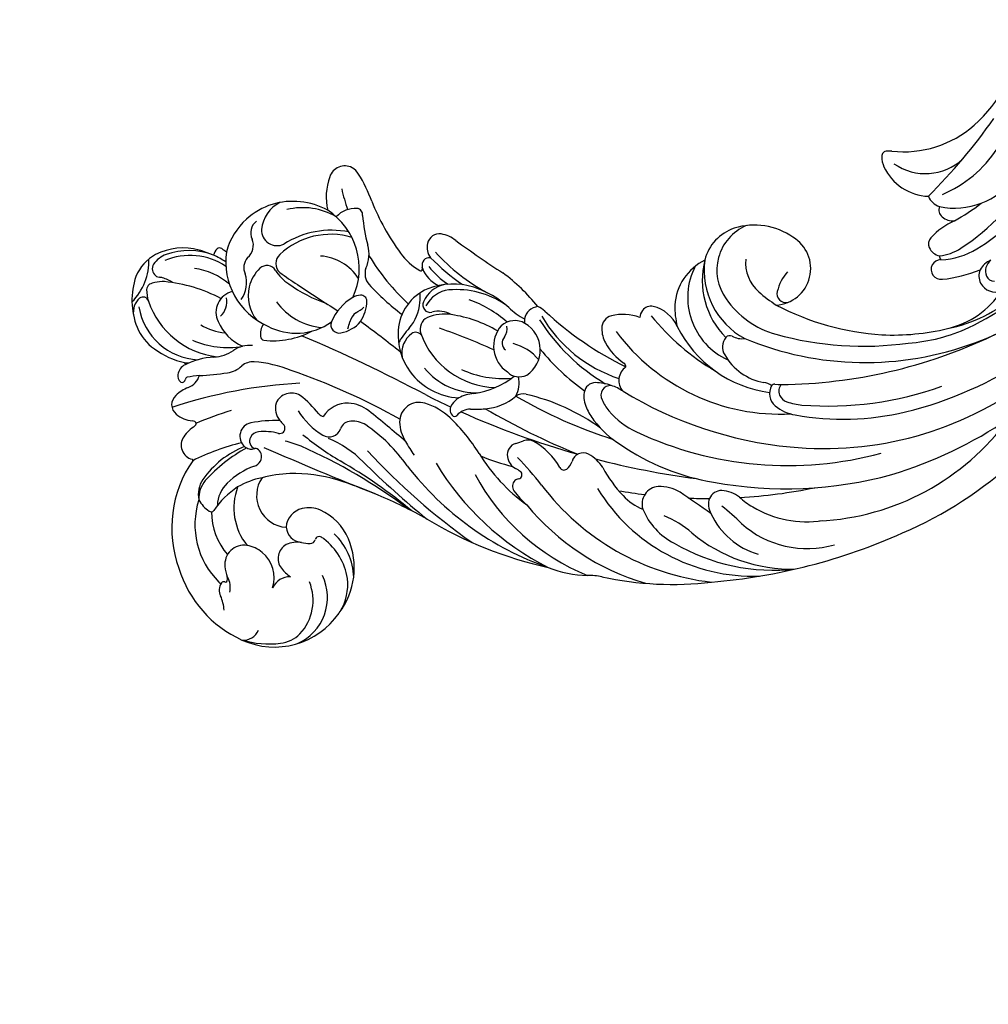
# Model space of a CAD drawing. Units: millimetres. Extents: x 73114 to 76894, y 75271 to 76162.
# Drawn here: x 73485 to 73567, y 75679 to 75762 of the extents above; entities that cross this region are included whole.
import ezdxf

# ---------------------------------------------------------------- set-up
doc = ezdxf.new("R2010")
doc.units = ezdxf.units.MM
doc.linetypes.add('HIDDEN', pattern=[9.525, 6.35, -3.175])
doc.layers.add('A-04.尺寸標註', color=4, linetype='Continuous')
doc.layers.add('H-08.木作(細線)', color=8, linetype='Continuous')
doc.styles.add('新細明體', font='PMingLiU.ttf')
doc.dimstyles.new('3', dxfattribs={"dimtxt": 7.5, "dimasz": 2.25, "dimexe": 1.5, "dimexo": 1.5, "dimgap": 0.9, "dimtad": 2, "dimdec": 0, "dimtxsty": '新細明體', "dimblk": 'ARCHTICK', "dimcen": 5, "dimclrd": 8, "dimclre": 8, "dimclrt": 4, "dimadec": 0, "dimazin": 0, "dimtfac": 1, "dimtdec": 0, "dimtix": 1, "dimtmove": 2, "dimatfit": 3, "dimldrblk": 'OPEN90', "dimfxl": 1.25, "dimlwd": 9, "dimlwe": 9, "dimarcsym": 0})

# ---------------------------------------------------------------- blocks, each defined once
blk = doc.blocks.new('SE-21052L-d')
at = {"layer": 'H-08.木作(細線)', "ltscale": 0.2}
blk.add_arc((16.073, 51.89), 91.04, 197.47651, 258.35981, dxfattribs=at)
for points, knots in [([(10.267, -30.76), (9.006, -30.611), (4.733, -30.103), (-3.628, -28.997), (-14.311, -26.196), (-24.596, -22.35), (-34.105, -17.436), (-42.434, -11.262), (-50.728, -4.297), (-57.795, 3.829), (-64.109, 12.297), (-68.39, 20.596), (-70.921, 28.489), (-72.778, 36.765), (-72.025, 46.027), (-69.934, 53.138), (-67.445, 55.699), (-67.08, 56.052)], [1.183486, 1.183486, 1.183486, 1.183486, 6.843507, 20.358205, 38.728875, 55.912928, 69.209018, 86.268603, 101.999296, 117.37136, 134.134601, 148.99092, 158.684581, 171.079114, 186.386777, 200.079456, 202.332566, 202.332566, 202.332566, 202.332566]), ([(10.267, -30.76), (9.006, -30.611), (4.733, -30.103), (-3.628, -28.997), (-14.311, -26.196), (-24.596, -22.35), (-34.105, -17.436), (-42.434, -11.262), (-50.728, -4.297), (-57.795, 3.829), (-64.109, 12.297), (-68.39, 20.596), (-70.921, 28.489), (-72.778, 36.765), (-72.025, 46.027), (-69.934, 53.138), (-67.445, 55.699), (-67.08, 56.052)], [1.183486, 1.183486, 1.183486, 1.183486, 6.843507, 20.358205, 38.728875, 55.912928, 69.209018, 86.268603, 101.999296, 117.37136, 134.134601, 148.99092, 158.684581, 171.079114, 186.386777, 200.079456, 202.332566, 202.332566, 202.332566, 202.332566]), ([(10.267, -30.76), (9.006, -30.611), (4.733, -30.103), (-3.628, -28.997), (-14.311, -26.196), (-24.596, -22.35), (-34.105, -17.436), (-42.434, -11.262), (-50.728, -4.297), (-57.795, 3.829), (-64.109, 12.297), (-68.39, 20.596), (-70.921, 28.489), (-72.778, 36.765), (-72.025, 46.027), (-69.934, 53.138), (-67.445, 55.699), (-67.08, 56.052)], [1.183486, 1.183486, 1.183486, 1.183486, 6.843507, 20.358205, 38.728875, 55.912928, 69.209018, 86.268603, 101.999296, 117.37136, 134.134601, 148.99092, 158.684581, 171.079114, 186.386777, 200.079456, 202.332566, 202.332566, 202.332566, 202.332566]), ([(91.512, 54.564), (93.902, 51.285), (95.316, 47.158), (97.111, 40.312), (97.802, 32.677), (96.836, 23.913), (94.788, 15.854), (92.429, 8.251), (89.488, 1.711), (85.093, -4.233), (80.748, -10.668), (73.359, -17.17), (63.61, -22.624), (52.93, -27.165), (44.311, -29.244), (39.634, -30.154), (38.25, -30.418)], [24.526849, 24.526849, 24.526849, 24.526849, 35.35441, 43.327453, 56.239845, 69.158989, 82.449083, 93.230578, 104.641501, 114.15663, 126.114845, 139.128069, 157.54163, 175.705844, 190.664437, 196.941848, 196.941848, 196.941848, 196.941848]), ([(91.512, 54.564), (93.902, 51.285), (95.316, 47.158), (97.111, 40.312), (97.802, 32.677), (96.836, 23.913), (94.788, 15.854), (92.429, 8.251), (89.488, 1.711), (85.093, -4.233), (80.748, -10.668), (73.359, -17.17), (63.61, -22.624), (52.93, -27.165), (44.311, -29.244), (39.634, -30.154), (38.25, -30.418)], [24.526849, 24.526849, 24.526849, 24.526849, 35.35441, 43.327453, 56.239845, 69.158989, 82.449083, 93.230578, 104.641501, 114.15663, 126.114845, 139.128069, 157.54163, 175.705844, 190.664437, 196.941848, 196.941848, 196.941848, 196.941848]), ([(91.512, 54.564), (93.902, 51.285), (95.316, 47.158), (97.111, 40.312), (97.802, 32.677), (96.836, 23.913), (94.788, 15.854), (92.429, 8.251), (89.488, 1.711), (85.093, -4.233), (80.748, -10.668), (73.359, -17.17), (63.61, -22.624), (52.93, -27.165), (44.311, -29.244), (39.634, -30.154), (38.25, -30.418)], [24.526849, 24.526849, 24.526849, 24.526849, 35.35441, 43.327453, 56.239845, 69.158989, 82.449083, 93.230578, 104.641501, 114.15663, 126.114845, 139.128069, 157.54163, 175.705844, 190.664437, 196.941848, 196.941848, 196.941848, 196.941848]), ([(95.719, 46.504), (97.032, 42.026), (99.351, 34.118), (98.995, 21.423), (97.299, 9.256), (92.124, -2.786), (85.779, -12.6), (78.851, -21.225), (70.845, -28.777), (61.257, -36.308), (50.34, -41.69), (39.463, -45.963), (28.413, -48.052), (18.079, -49.189), (8.607, -49.649), (2.717, -48.403), (-0.942, -48.209), (-1.737, -48.492), (-2.158, -48.641)], [0, 0, 0, 0, 13.895137, 24.540056, 37.799017, 50.536723, 63.467591, 72.790813, 83.648071, 96.430937, 109.190436, 120.008865, 131.39806, 142.762056, 151.268717, 159.62776, 160.80768, 162.132684, 162.132684, 162.132684, 162.132684]), ([(95.719, 46.504), (97.032, 42.026), (99.351, 34.118), (98.995, 21.423), (97.299, 9.256), (92.124, -2.786), (85.779, -12.6), (78.851, -21.225), (70.845, -28.777), (61.257, -36.308), (50.34, -41.69), (39.463, -45.963), (28.413, -48.052), (18.079, -49.189), (8.607, -49.649), (2.717, -48.403), (-0.942, -48.209), (-1.737, -48.492), (-2.158, -48.641)], [0, 0, 0, 0, 13.895137, 24.540056, 37.799017, 50.536723, 63.467591, 72.790813, 83.648071, 96.430937, 109.190436, 120.008865, 131.39806, 142.762056, 151.268717, 159.62776, 160.80768, 162.132684, 162.132684, 162.132684, 162.132684]), ([(-101.54, -61.193), (-102.981, -60), (-105.795, -57.572), (-108.298, -52.354), (-108.845, -46.076), (-106.947, -38.402), (-102.99, -30.902), (-97.405, -24.107), (-90.556, -19.999), (-82.585, -17.21), (-74.29, -16.182), (-66.687, -17.018), (-60.158, -18.811), (-55.028, -20.724), (-50.817, -23.09), (-48.061, -26.67), (-43.174, -29.281), (-36.942, -33.282), (-29.798, -36.329), (-22.441, -39.728), (-15.315, -41.34), (-7.763, -43.285), (-0.714, -44.111), (7.035, -44.449), (13.679, -44.327), (18.622, -44.372), (21.202, -44.685), (22.804, -45.892), (24.47, -45.42), (25.312, -44.324), (24.792, -42.795), (22.46, -42.373), (18.268, -43.569), (10.658, -43.227), (1.219, -43.428), (-7.709, -42.639), (-12.937, -41.8), (-14.975, -41.463)], [0, 0, 0, 0, 8.246768, 16.588405, 25.004942, 35.80148, 51.102996, 62.53475, 74.283446, 86.204232, 99.993534, 111.142209, 119.999693, 129.929281, 135.747189, 141.214736, 149.44661, 160.402362, 174.345444, 183.92633, 196.439119, 206.7614, 218.648939, 227.931557, 241.363257, 248.006511, 250.367665, 252.718494, 255.565278, 257.223494, 259.234687, 261.448415, 266.980454, 278.6872, 294.874226, 309.266146, 318.472123, 318.472123, 318.472123, 318.472123])]:
    blk.add_open_spline(points, degree=3, knots=knots, dxfattribs=at)
blk = doc.blocks.new('SE-21034L-d')
at = {"layer": 'H-08.木作(細線)'}
for centre, radius, start, end in [((-12.794, 39.934), 5.347, 92.26349, 170.02019), ((-13.615, 41.65), 4.133, 104.96495, 138.01925), ((-13.124, 39.679), 6.164, 63.79689, 104.64242), ((-13.587, 44.215), 1.606, 35.03882, 92.56888), ((-12.678, 44.891), 0.475, 277.14125, 31.31821), ((-8.609, 48.873), 4.953, 218.16696, 264.63767), ((-12.31, 41.877), 3.841, 22.19175, 60.20839), ((-33.693, 34.938), 9.86, 100.00109, 148.47019), ((-33.157, 34.898), 10.006, 48.2492, 102.98214), ((-12.065, 39.951), 6.425, 135.99839, 161.28417), ((-11.198, 37.547), 7.019, 101.68116, 166.25318), ((-11.996, 40.977), 3.499, 83.92535, 100.25461), ((-11.761, 43.824), 0.646, 30.92772, 77.88995), ((-21.687, 42.525), 1.03, 33.48712, 134.73295), ((-62.827, 35.432), 41.826, 356.02851, 11.19006), ((-12.28, 43.719), 1.159, 358.73043, 22.16238), ((-14.362, 43.335), 3.261, 351.74863, 6.30722), ((-10.088, 43.09), 0.648, 144.0404, 165.86701), ((-10.025, 43.018), 0.741, 134.90821, 142.38532), ((-10.019, 43.015), 0.747, 51.61246, 135.08427), ((-11.114, 41.899), 2.308, 13.49857, 47.51088), ((-32.754, 36.092), 6.807, 64.79226, 128.42626), ((-25.213, 41.948), 1.239, 48.16027, 159.09771), ((-26.943, 40.136), 3.744, 26.50701, 46.94044), ((-20.997, 41.626), 2.16, 130.94355, 170.53767), ((-23.183, 41.303), 2.958, 12.95803, 37.25834), ((-19.285, 42.069), 0.668, 73.72182, 132.57845), ((-19.364, 41.676), 1.068, 17.97202, 75.57784), ((-23.651, 45.647), 12.82, 324.97205, 347.47771), ((-13.547, 44.136), 2.975, 318.77383, 337.25197), ((-12.019, 43.538), 1.335, 335.59253, 347.48188), ((-14.65, 41.129), 5.489, 319.15492, 15.80458), ((-13.659, 41.599), 5.2, 337.6934, 19.41549), ((-28.95, 39.854), 2.562, 110.66472, 139.65216), ((-29.633, 40.092), 2.17, 48.33307, 95.85019), ((-30.029, 39.86), 2.397, 43.63063, 85.82622), ((-26.442, 42.418), 0.0759, 226.17409, 339.23041), ((-44.504, 35.96), 19.114, 6.32315, 19.57073), ((-23.4, 41.92), 0.223, 210.43959, 319.07667), ((-23.66, 42.12), 0.55, 321.06492, 345.35576), ((-18.688, 42.418), 1.674, 195.64075, 244.5188), ((-19.545, 42.39), 0.257, 153.66858, 255.70626), ((-19.545, 42.39), 0.257, 138.31628, 153.66858), ((-19.646, 41.915), 0.229, 11.41843, 80.63246), ((-30.504, 41.297), 11.102, 357.985, 3.42676), ((-18.237, 41.689), 0.335, 75.1641, 109.24205), ((-24.264, 39.912), 6.276, 356.30812, 19.48608), ((-16.677, 41.505), 1.559, 160.99596, 175.05847), ((-14.482, 41.193), 5.749, 331.72196, 12.50037), ((-39.131, 44.552), 3.269, 265.34978, 287.15167), ((-37.793, 40.388), 1.105, 49.61304, 109.75891), ((-36.997, 41.292), 0.101, 122.01288, 217.78304), ((-37.255, 41.049), 0.254, 332.77621, 45.43798), ((-37.521, 42.099), 0.862, 303.09276, 308.50178), ((-36.912, 40.858), 0.139, 147.39588, 224.76275), ((-31.668, 35.822), 5.537, 82.89993, 123.95912), ((-30.695, 41.312), 0.289, 136.04043, 222.06826), ((-35.867, 35.521), 7.478, 26.54947, 48.46822), ((-38.648, 32.669), 13.618, 21.62689, 40.50549), ((-33.366, 35.947), 7.748, 14.20507, 48.09322), ((-48.697, 34.178), 26.392, 9.65208, 16.55389), ((9.787, 39.016), 29.256, 176.29542, 180.96676), ((-9.798, 37.293), 7.604, 149.78833, 182.36765), ((-36.411, 36.619), 6.664, 148.56282, 228.35986), ((-34.232, 36.756), 8.544, 156.9989, 179.16878), ((-40.757, 39.792), 1.374, 167.28696, 239.79219), ((-37.345, 42.145), 1.633, 248.17536, 294.7629), ((-36.733, 41.079), 0.423, 228.88274, 283.4908), ((-35.812, 37.2), 3.564, 88.84634, 103.33313), ((-35.77, 39.127), 1.636, 344.12421, 88.97704), ((-30.871, 38.157), 2.615, 35.92929, 82.28301), ((-11.315, 37.282), 4.865, 142.20096, 167.68062), ((-15.813, 41.63), 5.65, 311.95839, 345.43074), ((-31.524, 34.307), 5.125, 62.76329, 121.43056), ((-33.568, 35.936), 6.105, 12.26801, 37.95894), ((-15.031, 39.214), 2.984, 174.35772, 208.75158), ((-18.961, 43.912), 10.984, 330.30379, 337.03191), ((-36.836, 39.482), 2.759, 313.31267, 343.09249), ((-35.066, 36.316), 6.416, 3.54294, 23.39684), ((-17.404, 38.512), 2.061, 179.70414, 217.96877), ((-13.91, 34.857), 4.08, 106.30575, 148.67034), ((-14.476, 37.072), 1.797, 5.87555, 108.8208), ((-13.208, 39.611), 1.807, 217.55307, 271.69241), ((-15.714, 42.296), 7.367, 319.43048, 328.7045), ((-9.896, 37.372), 1.197, 36.70201, 66.53709), ((-25.227, 37.183), 0.914, 133.33092, 159.59427), ((-25.076, 36.99), 1.158, 4.33925, 132.19146), ((-19.77, 36.67), 2.395, 347.2309, 27.58375), ((-5.01, 34.018), 5.399, 136.88978, 142.04479), ((-9.188, 37.907), 0.309, 319.84345, 35.57166), ((-39.785, 36.937), 2.991, 181.09975, 216.61595), ((-36.856, 39.511), 2.794, 245.38141, 313.19944), ((-38.882, 35.605), 1.615, 351.30675, 57.74436), ((-30.433, 34.68), 2.696, 48.94422, 168.84844), ((-26.764, 37.372), 0.849, 189.40654, 280.73834), ((-26.729, 37.202), 0.676, 280.52592, 324.61551), ((-26.455, 37.009), 0.34, 324.37378, 359.79842), ((-25.446, 37.245), 0.688, 158.0877, 187.1875), ((-10.259, 38.459), 15.923, 184.68131, 185.22801), ((-25.52, 36.73), 0.657, 54.61372, 155.00533), ((-25.636, 36.527), 0.89, 0, 56.12938), ((-35.874, 36.36), 11.975, 351.63175, 3.4327), ((-20.388, 36.409), 1.595, 351.26966, 31.54506), ((-10.839, 31.567), 5.982, 74.7632, 149.03489), ((-11.323, 32.213), 5.523, 34.15426, 68.14813), ((-35.012, 33.416), 2.992, 119.2531, 139.45064), ((-35.787, 34.862), 1.352, 21.99091, 120.53721), ((196.454, -97.002), 259.4, 149.09555, 151.34109), ((-38.601, 35.249), 10.045, 354.76021, 8.3755), ((-30.02, 36.751), 5.279, 338.92434, 357.56892), ((-29.19, 38.293), 10.594, 330.86179, 348.42057), ((-13.613, 32.785), 3.217, 69.06285, 122.82333), ((-11.769, 38.495), 2.536, 228.53678, 279.75308), ((-10.951, 34.764), 1.291, 41.84866, 107.4944), ((-38.895, 36.687), 4.26, 196.78982, 288.98392), ((-38.994, 37.842), 4.173, 220.10983, 284.9323), ((-36.681, 34.68), 2.255, 344.5833, 17.77607), ((-33.132, 33.799), 1.403, 87.77747, 168.41323), ((-33.404, 33.488), 1.744, 5.42698, 79.22469), ((-10.246, 33.479), 7.055, 166.48284, 200.77802), ((-16.76, 34.982), 0.375, 90.24349, 157.04933), ((-16.762, 33.774), 1.584, 50.10937, 90.35851), ((-13.609, 32.756), 3.243, 36.82675, 69.32094), ((-8.827, 36.382), 1.387, 213.07606, 284.85381), ((-8.069, 33.904), 1.207, 30.01189, 109.47179), ((-11.341, 31.98), 5.672, 10.43365, 35.99914), ((-42.015, 35.722), 13.49, 336.84734, 354.08181), ((-34.503, 37.627), 9.272, 330.74946, 339.46981), ((-24.683, 34.698), 0.439, 159.46505, 272.98534), ((-24.654, 34.709), 0.449, 269.27651, 305.96721), ((-20.976, 30.162), 5.4, 124.40763, 129.2289), ((-23.162, 33.288), 1.586, 66.34962, 123.04651), ((-23.229, 33.526), 1.404, 321.13313, 59.93918), ((-11.739, 31.7), 5.154, 145.15399, 208.3549), ((-11.713, 34.192), 0.864, 294.3826, 35.93491), ((-30.893, 32.783), 3.841, 160.25162, 171.5275), ((-34.333, 33.415), 2.676, 331.61581, 5.10855), ((-11.461, 29.007), 5.301, 118.66521, 167.91914), ((-9.895, 30.18), 3.541, 114.37096, 140.29433), ((-7.98, 32.858), 1.318, 81.06269, 198.75889), ((-8.388, 31.358), 2.868, 19.73688, 77.67497), ((-34.273, 33.285), 0.423, 171.41767, 249.75669), ((-34.538, 32.562), 0.347, 11.53126, 69.94503), ((-34.57, 32.591), 0.374, 332.98188, 6.19408), ((-65.867, 56.698), 45.974, 315.94709, 329.11148), ((-7.733, 14.172), 25.733, 133.55479, 142.17088), ((-20.595, 27.069), 6.542, 115.43244, 141.38552), ((-69.407, 57.286), 55.051, 323.46504, 333.97883), ((-28.121, 38.44), 8.331, 300.7027, 315.9245), ((17.422, 6.359), 39.43, 137.36104, 139.98161), ((-10.908, 32.271), 1.045, 35.35529, 130.289), ((-15.159, 29.16), 6.312, 336.43889, 36.06171), ((-11.867, 31.991), 6.188, 324.44354, 9.44419), ((-38.208, 35.828), 5.258, 272.05577, 315.5519), ((-36.023, 34.664), 4.766, 286.17443, 328.06038), ((-35.045, 32.835), 0.908, 310.59407, 332.90863), ((-132.882, 98.91), 133.76, 324.95562, 329.93271), ((-3.352, 23.837), 12.646, 137.12157, 153.49548), ((-15.975, 29.216), 7.475, 341.40297, 25.50307), ((-11.899, 31.143), 5.579, 322.39408, 6.85746), ((-36.428, 36.165), 6.32, 225.74276, 285.90816), ((-37.915, 35.164), 4.593, 232.1074, 268.69513), ((-37.499, 35.329), 5.313, 264.85432, 309.34169), ((-24.921, 30.514), 1.011, 140.93817, 244.64853), ((-23.482, 30.711), 0.685, 124.26254, 162.58199), ((-25.665, 29.056), 2.408, 350.40353, 50.55292), ((117.78, -80.909), 172.42, 139.21729, 140.57436), ((-69.147, 48.901), 43.642, 330.08464, 334.9435), ((-33.597, 34.93), 8.647, 307.23008, 330.81392), ((-62.621, 56.146), 43.366, 313.07401, 322.84571), ((-25.743, 28.763), 0.923, 352.90289, 65.03767), ((-16.597, 28.634), 0.697, 62.50257, 184.4497), ((-18.486, 25.444), 4.404, 23.45145, 59.85583), ((-14.732, 30.293), 4.199, 295.89489, 348.62916), ((-26.997, 28.783), 2.174, 321.54455, 356.46209), ((-26.387, 29.238), 3.15, 315.36207, 349.32525), ((-14.489, 28.702), 2.806, 182.5108, 222.77408), ((-11.329, 32.181), 5.879, 237.98233, 319.88494), ((-6.341, 23.318), 5.099, 63.33987, 95.53552), ((5.473, -18.35), 56.52, 125.67191, 137.64832), ((16.751, -29.366), 73.018, 128.16146, 133.87637), ((-13.93, 34.229), 7.011, 243.87236, 248.94903), ((-16.847, 26.535), 1.217, 27.27089, 70.91003), ((-9.176, 26.304), 2.222, 349.79295, 40.20869), ((-4.606, 26.662), 1.333, 325.05891, 65.47195), ((-67.559, 48.147), 41.889, 323.5644, 329.89654), ((-35.586, 36.506), 13.721, 297.89228, 318.59553), ((-102.814, 108.136), 112.995, 312.06878, 314.12422), ((-68.718, 75.171), 71.145, 313.72505, 317.16227), ((-14.462, 29.2), 3.183, 229.03453, 262.63767), ((-11.53, 28.897), 4.603, 203.07083, 213.4741), ((-15.391, 26.695), 1.07, 350.46192, 27.96295), ((-3.199, 7.914), 19.18, 95.93929, 101.40725), ((-14.837, 26.544), 0.501, 266.27083, 356.98349), ((-12.731, 24.539), 1.39, 63.63018, 124.18909), ((-7.494, 26.011), 0.515, 253.23419, 348.68949), ((-4.715, 26.771), 1.484, 293.72354, 324.02987), ((-1.354, 8.63), 20.948, 125.47622, 135.82608), ((-3.199, 7.914), 19.18, 114.29898, 130.08418), ((-10.619, 28.176), 2.82, 238.00101, 278.58395), ((-8.156, 10.595), 14.932, 88.02708, 97.85847), ((-9.5, 37.351), 13.095, 283.04757, 294.26478), ((-16.023, 2.114), 25.855, 120.5563, 153.66321), ((-22.452, 12.517), 12.628, 111.62375, 117.82775), ((-25.757, 21.591), 2.986, 83.306, 116.82548), ((-25.589, 22.918), 1.648, 335.41525, 83.751), ((-1.562, 5.53), 19.704, 104.64477, 119.2926), ((-18.736, 18.525), 5.293, 78.49242, 119.02061), ((-19.918, 21.558), 2.114, 29.96111, 91.42452), ((-23.435, 17.577), 7.812, 41.69686, 53.02699), ((-18.436, 19.693), 4.089, 15.69776, 79.35091), ((-6.94, 2.122), 34.231, 141.84925, 160.43624), ((-18.406, 18.245), 5.7, 120.55843, 168.98845), ((-18.634, 22.344), 0.611, 299.94072, 26.29149), ((-14.78, 25.323), 3.803, 222.10027, 258.18268), ((-8.7, 18.104), 5.245, 118.48935, 142.83661), ((-19.783, 0.534), 23.391, 113.873, 146.08502), ((-28.854, 24.313), 5.199, 308.89675, 336.40512), ((35.506, -17.675), 71.056, 145.95586, 147.8774), ((-18.207, 17.151), 5.574, 121.60844, 175.40963), ((-16.667, 15.1), 6.918, 102.60536, 171.19576), ((-17.943, 20.775), 1.101, 18.62422, 102.239), ((-20.543, 20.125), 3.779, 344.08764, 15.37444), ((-15.876, 20.763), 0.629, 57.18826, 186.96411), ((-17.289, 19.067), 2.48, 359.40256, 56.2725), ((-12.117, 41.42), 20.116, 260.14801, 262.45964), ((-16.77, 19.157), 2.466, 4.13451, 59.94737), ((-12.044, 18.409), 2.709, 104.34085, 147.70348), ((-12.77, 21.187), 0.139, 142.21415, 254.5839), ((-12.642, 21.598), 0.569, 253.11233, 272.21933), ((-12.521, 20.401), 0.637, 345.79872, 98.97626), ((-35.03, 31.685), 14.815, 294.54537, 309.58503), ((-25.26, 19.853), 0.26, 118.49324, 223.11819), ((-25.004, 19.418), 0.765, 44.86695, 119.8592), ((-60.689, 41.002), 47.537, 328.09943, 334.06575), ((-18.575, 20.366), 2.099, 322.51426, 8.7886), ((-20.073, 19.335), 5.763, 334.98776, 14.71806), ((2.097, 2.459), 22.635, 128.21016, 137.18452), ((-9.533, 15.105), 6.193, 119.99781, 140.5805), ((-11.171, 18.909), 1.523, 70.80962, 118.74719), ((-11.028, 19.368), 1.043, 344.56024, 69.91979), ((35.506, -17.675), 71.056, 148.66325, 157.15208), ((-26.516, 18.673), 1.463, 351.42225, 43.22673), ((-25.999, 18.343), 2.23, 26.38421, 46.40166), ((-26.938, 18.167), 3.16, 357.28035, 21.67076), ((-1.688, 5.949), 16.947, 125.37367, 144.25868), ((-23.879, 1.274), 18.738, 111.03882, 151.00222), ((-15.859, 17.014), 9.323, 171.11222, 178.69393), ((-14.373, 14.348), 8.521, 148.47857, 177.7128), ((-27.654, 22.119), 11.164, 322.76941, 344.25165), ((-22.239, 19.325), 7.436, 318.8335, 357.81144), ((-12.525, 19.832), 2.61, 313.39676, 343.48332), ((-22.631, 4.464), 15.097, 114.43467, 137.13264), ((-12.668, 8.758), 18.908, 150.38683, 159.05118), ((-16.748, 18.123), 7.034, 180.85958, 211.56633), ((60.616, -48.624), 97.574, 136.98849, 139.82983), ((24.931, -20.869), 62.947, 142.75644, 150.72194), ((-20.782, 16.962), 4.405, 176.56355, 213.8896), ((-24.901, 22.056), 10.171, 311.79599, 332.92994), ((-22.275, 20.402), 8.209, 310.79364, 334.73621), ((-20.331, 13.251), 2.63, 41.59989, 139.19171), ((-29.201, 9.794), 6.679, 118.57332, 132.30055), ((-32.074, 15.071), 0.671, 36.93192, 118.58556), ((-31.987, 15.145), 0.556, 0, 36.24836), ((-31.08, 15.165), 0.351, 183.2972, 316.88159), ((-32.932, 16.851), 2.855, 317.58179, 326.90356), ((-29.412, 14.439), 1.415, 91.58958, 142.91254), ((-29.412, 14.847), 1.007, 8.99494, 92.20779), ((-19.916, 14.361), 0.751, 40.48387, 135.33881), ((-22.723, -2.608), 20.522, 122.32379, 156.5079), ((-46.337, 36.977), 27.6, 300.83641, 307.27323), ((8.701, -10.763), 41.674, 142.67513, 155.08793), ((-29.299, 14.07), 1.042, 324.78424, 14.99814), ((-20.911, 16.064), 7.581, 188.0351, 193.14677), ((-25.423, 14.024), 1.096, 339.30678, 26.06446), ((-23.105, 16.378), 2.298, 234.53282, 276.45118), ((-21.47, 13.864), 1.396, 127.62614, 200.34727), ((-23.708, 15.592), 3.962, 301.50005, 339.40947), ((-18.555, 15.674), 1.142, 226.24246, 274.07291), ((-19.774, 14.025), 1.712, 322.55956, 34.60004), ((-25.764, 25.659), 16.382, 301.77939, 316.18285), ((-31.012, 9.071), 9.345, 151.11479, 172.08238), ((-33.07, 16.89), 5.75, 292.13353, 323.49845), ((-40.593, 19.516), 17.229, 316.80734, 340.04752), ((-20.531, 14.439), 2.485, 205.25159, 265.03059), ((-13.284, 9.715), 5.758, 129.04636, 145.60157), ((-21.663, -4.968), 21.066, 119.9805, 166.35663), ((-20.517, 14.61), 2.657, 265.04364, 322.27998), ((-18.253, 12.332), 0.672, 71.03248, 103.88217), ((-18.404, 11.754), 1.268, 359.03537, 73.07284), ((-10.933, -3.896), 18.65, 121.74818, 137.61949), ((-10.887, -3.682), 17.086, 115.5918, 141.89536), ((-18.733, 12.605), 1.819, 308.79779, 331.3778), ((-30.769, 11.189), 0.398, 109.71507, 209.20403), ((-29.829, 11.848), 1.545, 213.54559, 243.05723), ((-13.266, 0.565), 11.912, 113.32453, 154.70372), ((0.939, -10.885), 28.82, 130.01884, 146.66977), ((-46.09, 11.102), 5.87, 340.65155, 352.71485), ((-30.888, 9.558), 0.981, 325.04689, 68.52128), ((-13.739, -0.191), 28.396, 160.7782, 179.61249), ((-26.713, -5.511), 15.485, 114.27819, 174.77397), ((35.506, -17.675), 71.056, 158.40528, 165.41554), ((-32.828, 11.036), 3.418, 295.43308, 323.37346), ((-24.728, 3.783), 5.119, 106.31964, 120.21213), ((-25.46, 6.542), 2.267, 74.32308, 108.14135), ((-25.107, 7.786), 0.974, 353.56956, 74.59141), ((-27.13, -2.777), 11.53, 111.5201, 126.1378), ((-22.933, 0.831), 8.574, 120.6498, 141.17843), ((-28.033, 8.168), 3.925, 332.77076, 352.80486), ((9.273, -6.156), 44.683, 163.07811, 165.94427), ((-22.681, 0.895), 7.156, 123.7054, 147.56062), ((-24.616, 3.721), 3.731, 106.1723, 123.06269), ((-25.366, 6.52), 0.836, 349.8188, 110.27714), ((-31.094, 2.631), 4.825, 125.99599, 150.3164), ((-15.313, -6.609), 19.202, 138.13418, 163.69949), ((-28.295, 8.199), 4.173, 318.77653, 334.04896), ((-18.96, 1.712), 5.095, 112.35419, 138.75227), ((-19.975, 4.04), 2.557, 82.68654, 111.14865), ((-19.78, 5.479), 1.105, 8.45526, 83.22348), ((-33.707, -0.547), 5.786, 105.83759, 145.39326), ((-35.029, 3.548), 1.494, 357.40993, 99.91518), ((1.212, -15.406), 33.619, 141.65939, 167.32724), ((-11.467, -9.727), 17.397, 119.61407, 175.72759), ((-24.368, 4.311), 1.384, 27.52581, 124.74054), ((-23.139, 5.513), 0.562, 269.81351, 308.24977), ((-22.563, 5.125), 3.911, 331.73004, 7.58353), ((-3.034, -11.381), 30.323, 147.89799, 188.04908), ((-36.688, 3.72), 3.162, 320.56354, 355.65661), ((-25.146, -7.431), 16.762, 142.64301, 179.22607), ((-42.808, 6.928), 7.662, 310.90152, 331.73935), ((-19.443, 2.004), 1.31, 47.16776, 75.68012), ((-19.195, 2.323), 0.907, 340.71001, 44.96452), ((-143.366, 96.763), 144.712, 317.67998, 318.94173), ((-8.271, -14.997), 20.401, 122.08264, 142.28924), ((-21.135, 3.068), 2.986, 286.83833, 339.5303), ((-28.875, -8.447), 13.09, 132.93323, 174.55448), ((9.273, -6.156), 44.683, 170.71634, 172.99382), ((7.327, -2.041), 49.503, 177.63655, 197.08621), ((-16.88, -9.439), 10.227, 109.35944, 165.46548), ((-19.412, -6.71), 6.972, 82.1423, 97.07393), ((-19.352, -4.369), 4.653, 19.58972, 78.92748), ((-34.392, -6.773), 6.417, 107.92054, 156.37174), ((-35.762, -2.086), 1.542, 63.34782, 113.06465), ((-35.639, -1.665), 1.113, 352.24442, 59.27652), ((-46.27, 8.348), 14.433, 307.33008, 316.14476), ((-1.43, -11.421), 33.885, 162.47942, 188.23696), ((-18.654, -6.733), 5.807, 55.79669, 148.43495), ((-37.043, -1.41), 2.539, 313.93985, 350.82073), ((-17.505, -9.14), 6.82, 68.1611, 127.94006), ((-32, -9.434), 8.379, 131.18837, 188.94278), ((-30.934, -8.28), 6.657, 130.77058, 142.76692), ((9.273, -6.156), 44.683, 176.29559, 184.52861), ((-16.652, -9.142), 6.553, 75.10862, 144.48372), ((-16.328, -6.358), 3.801, 11.30631, 69.03318), ((-21.333, -7.88), 4.762, 112.59239, 162.95179), ((-22.629, -4.671), 1.301, 44.34427, 114.1924), ((-22.03, -4.056), 0.443, 326.5229, 41.6588), ((-16.465, -7.794), 4.121, 16.2793, 118.88312), ((-29.22, -9.721), 8.895, 142.05528, 181.71861), ((-20.257, -5.311), 1.729, 144.21766, 180.79613), ((-15.047, -10.81), 7.45, 117.22126, 157.90829), ((1.147, -18.504), 26.619, 150.34855, 193.35486), ((-18.215, -6.639), 5.707, 318.04051, 10.35347), ((-27.393, -6.043), 1.571, 317.18418, 343.70803), ((-16.029, -9.456), 3.277, 77.53735, 131.64547), ((-25.293, -9.91), 3.82, 134.65003, 162.98152), ((-27.059, -8.233), 1.389, 53.91501, 131.4371), ((-14.755, -9.505), 11.593, 169.47302, 175.09637), ((-26.429, -7.322), 0.283, 346.88658, 48.33237), ((-8.435, -17.827), 14.58, 132.0877, 139.38006), ((-3.072, -14.44), 29.227, 167.33287, 209.5792), ((-22.878, -10.605), 5.426, 154.00275, 167.79865), ((-26.73, -8.769), 1.159, 109.03884, 152.08148), ((-26.896, -8.502), 0.856, 40.34837, 104.36145), ((3.309, -18.612), 27.395, 157.22736, 180.89232), ((-1.027, -21.161), 22.49, 145.23003, 169.1043), ((-16.411, -8.545), 3.098, 176.11266, 321.94946), ((-7.095, -15.596), 22.886, 162.70394, 186.22758), ((16.434, -12.737), 42.948, 174.35611, 199.02111), ((-18.651, -9.273), 0.759, 68.25504, 184.31994), ((-19.754, -12.243), 3.927, 41.6363, 69.35761), ((-17.089, -11.294), 21.085, 175.723, 226.85202), ((-0.24, -15.152), 28.515, 168.48055, 192.70795), ((-6.698, -6.863), 34.684, 196.27922, 215.35205), ((0.994, -10.098), 36.486, 189.74754, 224.30314), ((-3.209, -20.269), 20.185, 170.42016, 186.32083), ((2.56, -14.295), 32.627, 186.65835, 227.21553), ((-9.538, -19.844), 14.567, 176.83215, 197.76602), ((-7.686, -22.949), 4.311, 107.7284, 170.93456), ((-8.365, -20.932), 2.184, 83.82231, 106.85857), ((-8.154, -19.213), 0.453, 352.12645, 87.07725), ((-5.407, -22.827), 4.636, 137.88431, 216.02391), ((1.117, -21.758), 9.129, 166.72753, 214.10392), ((-10.525, -19.009), 2.833, 346.65383, 354.5953), ((-15.886, -21.763), 7.42, 185.63093, 229.76053), ((-11.087, -21.671), 12.211, 183.85285, 214.6794), ((-18.236, -22.564), 0.836, 352.77079, 181.05013), ((-15.931, -22.958), 1.2, 106.37066, 162.04105), ((-16.042, -22.555), 0.782, 40.91957, 106.93286), ((-19.923, -25.847), 5.871, 16.27126, 40.38173), ((-11.542, -23.748), 1.532, 105.21404, 154.54387), ((26.688, 7.697), 48.892, 217.80081, 227.89947), ((-7.213, -22.766), 11.861, 179.09417, 195.04329), ((-11.325, -23.22), 6.107, 174.8193, 205.00113), ((-17.175, -22.9), 0.329, 71.91634, 135.13175), ((-13.068, -22.671), 4.006, 178.81907, 206.38749), ((-12.913, -24.266), 1.376, 130.58902, 177.31102), ((-13.274, -23.769), 0.765, 62.79577, 134.23722), ((-6.952, -25.133), 6.313, 161.10675, 226.49276), ((2.909, -17.221), 18.558, 202.09359, 210.49499), ((-2.082, -20.732), 10.218, 195.51577, 229.8226), ((-4.292, -20.047), 20.972, 192.68649, 246.24044), ((0.486, -16.256), 25.21, 198.57931, 238.66381), ((0.668, -15.972), 19.288, 206.07809, 232.85633), ((-19.287, -27.098), 1.431, 110.55116, 193.31207), ((-19.328, -27.089), 1.409, 62.02212, 109.12463), ((-19.849, -27.407), 1.959, 16.67218, 52.88285), ((-4.892, -20.737), 12.995, 202.93657, 232.78554), ((-19.098, -26.996), 0.689, 103.50026, 175.48037), ((-18.965, -27.452), 1.164, 31.45383, 104.60055), ((5.974, -17.924), 15.308, 215.79227, 248.44903)]:
    blk.add_arc(centre, radius, start, end, dxfattribs=at)
blk = doc.blocks.new('_ArchTick')
at = {"color": 0, "linetype": 'ByBlock', "const_width": 0.15}
blk.add_lwpolyline([(-0.5, -0.5), (0.5, 0.5)], dxfattribs=at)
blk = doc.blocks.new('*D82')
at = {"layer": 'A-04.尺寸標註', "color": 8, "linetype": 'HIDDEN', "lineweight": 9, "ltscale": 0.3, "transparency": 16777216}
for p, q in [((73488.392, 76012.904), (73393.416, 76012.904)), ((73580.428, 75472.208), (73393.416, 75472.208))]:
    blk.add_line(p, q, dxfattribs=at)
at = {"layer": 'A-04.尺寸標註', "color": 8, "lineweight": 9, "ltscale": 0.3, "transparency": 16777216}
blk.add_line((73394.916, 76012.904), (73394.916, 75472.208), dxfattribs=at)
at = {"layer": 'DEFPOINTS', "color": 0, "ltscale": 0.3, "transparency": 16777216}
for p in [(73489.892, 76012.904), (73394.916, 75472.208), (73581.928, 75472.208)]:
    blk.add_point(p, dxfattribs=at)
at = {"layer": 'A-04.尺寸標註', "color": 8, "lineweight": 9, "ltscale": 0.3, "transparency": 16777216, "xscale": 2.25, "yscale": 2.25, "zscale": 2.25}
for p, rotation in [((73394.916, 76012.904), 90), ((73394.916, 75472.208), 270)]:
    blk.add_blockref('_ArchTick', p, dxfattribs=dict(at, rotation=rotation))
at = {"layer": 'A-04.尺寸標註', "color": 4, "ltscale": 0.3, "transparency": 16777216, "insert": (73389.77, 75742.556), "char_height": 7.5, "attachment_point": 5, "rotation": 90, "style": '新細明體'}
blk.add_mtext('541', dxfattribs=at)
blk = doc.blocks.new('_Open90')
at = {"color": 0, "linetype": 'ByBlock', "lineweight": -2}
for p, q in [((-0.5, 0.5), (0, 0)), ((0, 0), (-1, 0)), ((0, 0), (-0.5, -0.5))]:
    blk.add_line(p, q, dxfattribs=at)

msp = doc.modelspace()

# ---------------------------------------------------------------- block references
for name, p, rotation in [('SE-21052L-d', (73559.788, 75696.667), 75.35310133337778), ('SE-21034L-d', (73538.109, 75756.111), 97.08494791766704)]:
    msp.add_blockref(name, p, dxfattribs=dict(rotation=rotation))

# ---------------------------------------------------------------- dimensions: what is measured, and where the dimension line sits
at = {"layer": 'A-04.尺寸標註', "color": 8, "ltscale": 0.3}
dim = msp.add_linear_dim(base=(73394.916, 75472.208), p1=(73489.892, 76012.904), p2=(73581.928, 75472.208), angle=270, dimstyle='3', dxfattribs=at)
dim.commit()
dim.dimension.update_dxf_attribs({"geometry": '*D82', "text_midpoint": (73389.77, 75742.556)})

doc.saveas('drawing.dxf')
